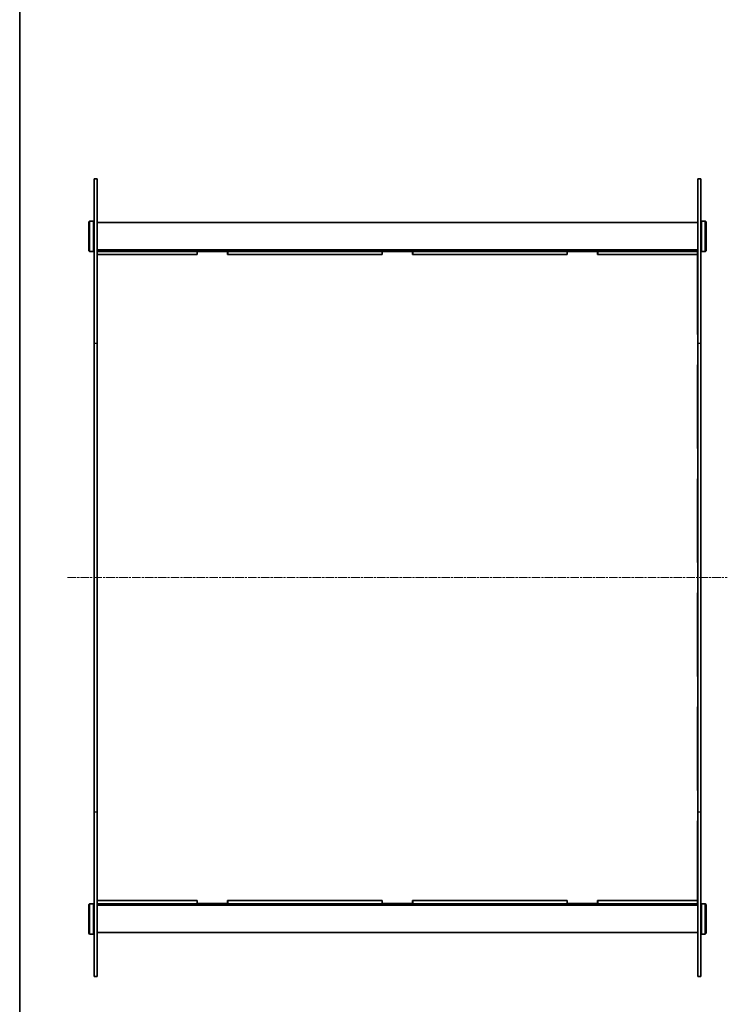
# Model space of a CAD drawing. Units: millimetres. Extents: x 0 to 10010, y 0 to 1967.
# Drawn here: x 401 to 868, y 649 to 1298 of the extents above; entities that cross this region are included whole.
import ezdxf

# ---------------------------------------------------------------- set-up
doc = ezdxf.new("R2010")
doc.units = ezdxf.units.MM
doc.linetypes.add('CHAIN', pattern=[0.3543, 0.2362, -0.0295, 0.0591, -0.0295])
for name, color, linetype, lineweight in [('Border (ISO)', 7, 'Continuous', 35), ('Centerline (ISO)', 131, 'Continuous', 18), ('Visible (ISO)', 7, 'Continuous', 35), ('Visible Narrow (ISO)', 7, 'Continuous', 25)]:
    doc.layers.add(name, color=color, linetype=linetype, lineweight=lineweight)

# ---------------------------------------------------------------- blocks, each defined once
blk = doc.blocks.new('図面枠 tk図枠')
at = {"layer": 'Border (ISO)'}
blk.add_line((14.5, 289), (14.5, 8), dxfattribs=at)

msp = doc.modelspace()

# ---------------------------------------------------------------- linework, layer by layer
at = {"layer": 'Centerline (ISO)', "linetype": 'CHAIN', "ltscale": 23.990969}
msp.add_line((432.5806, 930.5058), (867.5806, 930.5058), dxfattribs=at)
at = {"layer": 'Visible (ISO)'}
for p, q in [((450.0806, 1084.9781), (450.0806, 1193.5058)), ((450.0806, 1193.5058), (452.0806, 1193.5058)), ((452.0806, 1193.5058), (452.0806, 1084.9781)), ((848.0806, 1084.9781), (848.0806, 1193.5058)), ((848.0806, 1193.5058), (850.0806, 1193.5058)), ((850.0806, 1193.5058), (850.0806, 1084.9781)), ((446.5806, 1165.0058), (447.0806, 1165.5058)), ((446.5806, 1146.0058), (446.5806, 1165.0058)), ((447.0806, 1165.5058), (447.0806, 1145.5058)), ((447.0806, 1165.5058), (449.5806, 1165.5058)), ((449.5806, 1145.5058), (449.5806, 1165.5058)), ((450.0806, 1165.0058), (449.5806, 1165.5058)), ((452.0806, 1164.5058), (848.0806, 1164.5058)), ((850.0806, 1165.0058), (850.5806, 1165.5058)), ((850.5806, 1165.5058), (850.5806, 1145.5058)), ((853.0806, 1165.5058), (850.5806, 1165.5058)), ((853.0806, 1145.5058), (853.0806, 1165.5058)), ((853.5806, 1165.0058), (853.0806, 1165.5058)), ((853.5806, 1165.0058), (853.5806, 1146.0058)), ((446.5806, 1146.0058), (447.0806, 1145.5058)), ((447.0806, 1145.5058), (449.5806, 1145.5058)), ((450.0806, 1146.0058), (449.5806, 1145.5058)), ((452.0806, 1146.5058), (848.0806, 1146.5058)), ((452.0806, 1145.5058), (452.1306, 1145.5058)), ((452.0806, 1143.5058), (452.1306, 1143.5058)), ((452.1306, 1145.5058), (517.9639, 1145.5058)), ((452.1306, 1143.5058), (452.1306, 1145.5058)), ((452.1306, 1143.5058), (517.9639, 1143.5058)), ((518.1139, 1143.4058), (452.1306, 1143.4058)), ((452.1306, 1090.8258), (452.1306, 1143.4058)), ((517.9639, 1143.5058), (517.9639, 1145.5058)), ((517.9639, 1145.5058), (538.2639, 1145.5058)), ((518.1139, 1143.5058), (517.9639, 1143.5058)), ((518.1139, 1145.4058), (538.1139, 1145.4058)), ((518.1139, 1143.4058), (518.1139, 1145.4058)), ((538.1139, 1145.4058), (538.1139, 1143.4058)), ((538.2639, 1143.5058), (538.1139, 1143.5058)), ((640.0806, 1143.4058), (538.1139, 1143.4058)), ((538.2639, 1145.5058), (538.2639, 1143.5058)), ((538.2639, 1145.5058), (639.9306, 1145.5058)), ((538.2639, 1143.5058), (639.9306, 1143.5058)), ((639.9306, 1145.5058), (660.2306, 1145.5058)), ((639.9306, 1143.5058), (639.9306, 1145.5058)), ((640.0806, 1143.5058), (639.9306, 1143.5058)), ((640.0806, 1145.4058), (660.0806, 1145.4058)), ((640.0806, 1143.4058), (640.0806, 1145.4058)), ((660.0806, 1145.4058), (660.0806, 1143.4058)), ((660.2306, 1143.5058), (660.0806, 1143.5058)), ((762.0473, 1143.4058), (660.0806, 1143.4058)), ((660.2306, 1145.5058), (761.8973, 1145.5058)), ((660.2306, 1145.5058), (660.2306, 1143.5058)), ((660.2306, 1143.5058), (761.8973, 1143.5058)), ((761.8973, 1145.5058), (782.1973, 1145.5058)), ((761.8973, 1143.5058), (761.8973, 1145.5058)), ((762.0473, 1143.5058), (761.8973, 1143.5058)), ((762.0473, 1143.4058), (762.0473, 1145.4058)), ((762.0473, 1145.4058), (782.0473, 1145.4058)), ((782.0473, 1145.4058), (782.0473, 1143.4058)), ((782.1973, 1143.5058), (782.0473, 1143.5058)), ((848.0306, 1143.4058), (782.0473, 1143.4058)), ((782.1973, 1145.5058), (782.1973, 1143.5058)), ((782.1973, 1145.5058), (848.0306, 1145.5058)), ((782.1973, 1143.5058), (848.0306, 1143.5058)), ((848.0306, 1145.5058), (848.0306, 1143.5058)), ((848.0306, 1145.5058), (848.0806, 1145.5058)), ((848.0306, 1143.5058), (848.0806, 1143.5058)), ((848.0306, 1143.4058), (848.0306, 1090.8258)), ((850.0806, 1146.0058), (850.5806, 1145.5058)), ((853.0806, 1145.5058), (850.5806, 1145.5058)), ((853.5806, 1146.0058), (853.0806, 1145.5058)), ((452.0806, 1090.8258), (452.1306, 1090.8258)), ((848.0306, 1090.8258), (848.0806, 1090.8258)), ((450.0806, 1084.9781), (450.0806, 776.0336)), ((452.0806, 776.0336), (452.0806, 1084.9781)), ((848.0806, 1084.9781), (848.0806, 776.0336)), ((850.0806, 776.0336), (850.0806, 1084.9781)), ((452.1306, 1070.8258), (452.0806, 1070.8258)), ((452.1306, 1015.6658), (452.1306, 1070.8258)), ((848.0306, 1070.8258), (848.0306, 1015.6658)), ((848.0806, 1070.8258), (848.0306, 1070.8258)), ((452.0806, 1015.6658), (452.1306, 1015.6658)), ((848.0306, 1015.6658), (848.0806, 1015.6658)), ((452.1306, 995.6658), (452.0806, 995.6658)), ((452.1306, 940.5058), (452.1306, 995.6658)), ((848.0306, 995.6658), (848.0306, 940.5058)), ((848.0806, 995.6658), (848.0306, 995.6658)), ((452.0806, 940.5058), (452.1306, 940.5058)), ((848.0306, 940.5058), (848.0806, 940.5058)), ((452.1306, 920.5058), (452.0806, 920.5058)), ((452.1306, 865.3458), (452.1306, 920.5058)), ((848.0306, 920.5058), (848.0306, 865.3458)), ((848.0806, 920.5058), (848.0306, 920.5058)), ((452.0806, 865.3458), (452.1306, 865.3458)), ((848.0306, 865.3458), (848.0806, 865.3458)), ((452.1306, 845.3458), (452.0806, 845.3458)), ((452.1306, 790.1858), (452.1306, 845.3458)), ((848.0306, 845.3458), (848.0306, 790.1858)), ((848.0806, 845.3458), (848.0306, 845.3458)), ((452.0806, 790.1858), (452.1306, 790.1858)), ((848.0306, 790.1858), (848.0806, 790.1858)), ((450.0806, 667.5058), (450.0806, 776.0336)), ((452.0806, 776.0336), (452.0806, 667.5058)), ((848.0806, 667.5058), (848.0806, 776.0336)), ((850.0806, 776.0336), (850.0806, 667.5058)), ((452.1306, 770.1858), (452.0806, 770.1858)), ((452.1306, 717.6058), (452.1306, 770.1858)), ((848.0306, 770.1858), (848.0306, 717.6058)), ((848.0806, 770.1858), (848.0306, 770.1858)), ((446.5806, 715.0058), (447.0806, 715.5058)), ((446.5806, 696.0058), (446.5806, 715.0058)), ((447.0806, 715.5058), (447.0806, 695.5058)), ((447.0806, 715.5058), (449.5806, 715.5058)), ((449.5806, 695.5058), (449.5806, 715.5058)), ((450.0806, 715.0058), (449.5806, 715.5058)), ((452.0806, 717.5058), (452.1306, 717.5058)), ((452.0806, 715.5058), (452.1306, 715.5058)), ((452.0806, 714.5058), (848.0806, 714.5058)), ((518.1139, 717.6058), (452.1306, 717.6058)), ((452.1306, 717.5058), (517.9639, 717.5058)), ((452.1306, 715.5058), (452.1306, 717.5058)), ((452.1306, 715.5058), (517.9639, 715.5058)), ((517.9639, 715.5058), (517.9639, 717.5058)), ((517.9639, 717.5058), (518.1139, 717.5058)), ((538.2639, 715.5058), (517.9639, 715.5058)), ((518.1139, 715.6058), (518.1139, 717.6058)), ((538.1139, 715.6058), (518.1139, 715.6058)), ((538.1139, 717.6058), (538.1139, 715.6058)), ((640.0806, 717.6058), (538.1139, 717.6058)), ((538.1139, 717.5058), (538.2639, 717.5058)), ((538.2639, 717.5058), (538.2639, 715.5058)), ((538.2639, 717.5058), (639.9306, 717.5058)), ((538.2639, 715.5058), (639.9306, 715.5058)), ((639.9306, 717.5058), (640.0806, 717.5058)), ((639.9306, 715.5058), (639.9306, 717.5058)), ((660.2306, 715.5058), (639.9306, 715.5058)), ((640.0806, 715.6058), (640.0806, 717.6058)), ((660.0806, 715.6058), (640.0806, 715.6058)), ((762.0473, 717.6058), (660.0806, 717.6058)), ((660.0806, 717.6058), (660.0806, 715.6058)), ((660.0806, 717.5058), (660.2306, 717.5058)), ((660.2306, 717.5058), (761.8973, 717.5058)), ((660.2306, 717.5058), (660.2306, 715.5058)), ((660.2306, 715.5058), (761.8973, 715.5058)), ((761.8973, 717.5058), (762.0473, 717.5058)), ((761.8973, 715.5058), (761.8973, 717.5058)), ((782.1973, 715.5058), (761.8973, 715.5058)), ((762.0473, 715.6058), (762.0473, 717.6058)), ((782.0473, 715.6058), (762.0473, 715.6058)), ((782.0473, 717.6058), (782.0473, 715.6058)), ((848.0306, 717.6058), (782.0473, 717.6058)), ((782.0473, 717.5058), (782.1973, 717.5058)), ((782.1973, 717.5058), (782.1973, 715.5058)), ((782.1973, 717.5058), (848.0306, 717.5058)), ((782.1973, 715.5058), (848.0306, 715.5058)), ((848.0306, 717.5058), (848.0306, 715.5058)), ((848.0306, 717.5058), (848.0806, 717.5058)), ((848.0306, 715.5058), (848.0806, 715.5058)), ((850.0806, 715.0058), (850.5806, 715.5058)), ((850.5806, 715.5058), (850.5806, 695.5058)), ((853.0806, 715.5058), (850.5806, 715.5058)), ((853.0806, 695.5058), (853.0806, 715.5058)), ((853.5806, 715.0058), (853.0806, 715.5058)), ((853.5806, 715.0058), (853.5806, 696.0058)), ((446.5806, 696.0058), (447.0806, 695.5058)), ((447.0806, 695.5058), (449.5806, 695.5058)), ((450.0806, 696.0058), (449.5806, 695.5058)), ((452.0806, 696.5058), (848.0806, 696.5058)), ((850.0806, 696.0058), (850.5806, 695.5058)), ((853.0806, 695.5058), (850.5806, 695.5058)), ((853.5806, 696.0058), (853.0806, 695.5058)), ((450.0806, 667.5058), (452.0806, 667.5058)), ((848.0806, 667.5058), (850.0806, 667.5058))]:
    msp.add_line(p, q, dxfattribs=at)
at = {"layer": 'Visible Narrow (ISO)'}
for p, q in [((450.0806, 1084.9781), (452.0806, 1084.9781)), ((848.0806, 1084.9781), (850.0806, 1084.9781)), ((450.0806, 776.0336), (452.0806, 776.0336)), ((848.0806, 776.0336), (850.0806, 776.0336))]:
    msp.add_line(p, q, dxfattribs=at)

# ---------------------------------------------------------------- block references
at = {"xscale": 7, "yscale": 7, "zscale": 7}
msp.add_blockref('図面枠 tk図枠', (299.5, -56), dxfattribs=at)

doc.saveas('drawing.dxf')
